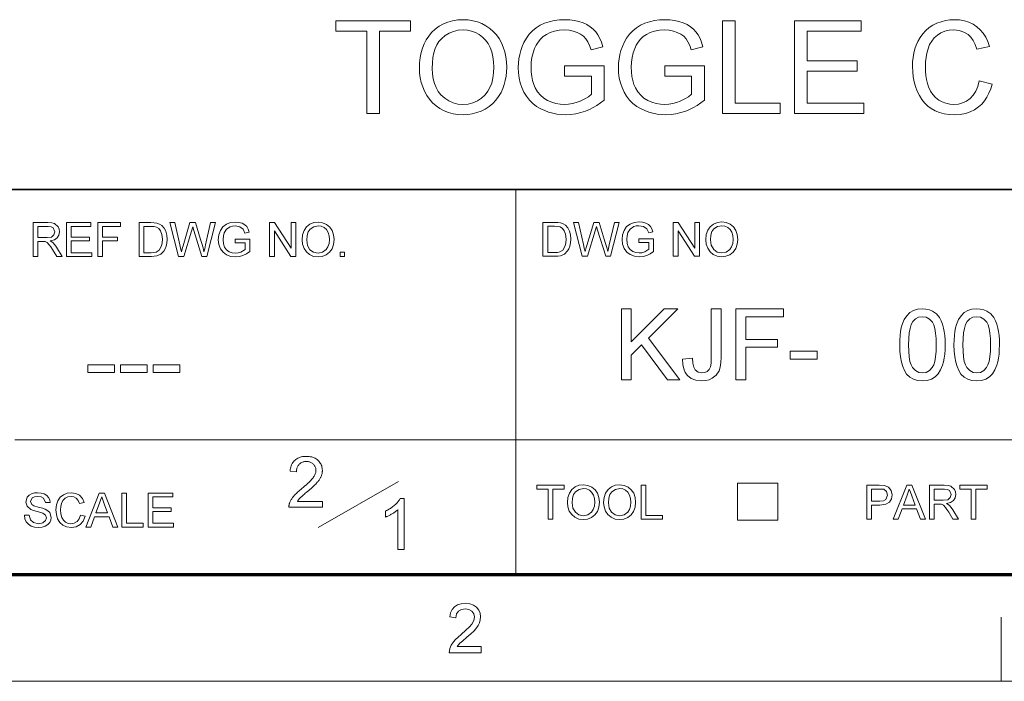
# Model space of a CAD drawing. Extents: x 8 to 406, y 8 to 280.
# Drawn here: x 316 to 365, y 8 to 40 of the extents above; entities that cross this region are included whole.
import ezdxf

# ---------------------------------------------------------------- set-up
doc = ezdxf.new("R2010")
doc.units = 0

msp = doc.modelspace()

# ---------------------------------------------------------------- linework, layer by layer
at = {"color": 7, "lineweight": 35}
msp.add_line((230.678, 31.702), (401.25, 31.702), dxfattribs=at)
at = {"color": 7, "lineweight": 13, "ltscale": 0.473812}
msp.add_line((340.602, 12.75), (340.602, 31.702), dxfattribs=at)
at = {"color": 7, "lineweight": 13}
msp.add_line((315.964, 19.383), (401.25, 19.383), dxfattribs=at)
at = {"color": 7, "lineweight": 13, "ltscale": 0.11428}
msp.add_line((330.875, 15.073), (334.844, 17.341), dxfattribs=at)
at = {"color": 7, "lineweight": 13, "ltscale": 0.045576}
for p, q in [((351.511, 15.43), (351.511, 17.253)), ((353.497, 15.43), (353.497, 17.253))]:
    msp.add_line(p, q, dxfattribs=at)
at = {"color": 7, "lineweight": 13, "ltscale": 0.049662}
for p, q in [((351.511, 17.253), (353.497, 17.253)), ((351.511, 15.43), (353.497, 15.43))]:
    msp.add_line(p, q, dxfattribs=at)
at = {"color": 150, "lineweight": 70}
msp.add_line((12.75, 12.75), (401.25, 12.75), dxfattribs=at)
at = {"color": 7, "lineweight": 13, "ltscale": 0.07875}
msp.add_line((364.5, 7.5), (364.5, 10.65), dxfattribs=at)
at = {"color": 11, "lineweight": 13}
msp.add_line((7.5, 7.5), (406.5, 7.5), dxfattribs=at)
at = {"color": 7, "lineweight": 13}
for points in [[(333.272, 35.454), (333.272, 39.499), (331.756, 39.499), (331.756, 40.004), (335.421, 40.004), (335.421, 39.499), (333.904, 39.499), (333.904, 35.454)], [(335.863, 37.669), (335.873, 37.943), (335.901, 38.201), (335.948, 38.444), (336.014, 38.672), (336.098, 38.885), (336.201, 39.082), (336.323, 39.264), (336.464, 39.431), (336.643, 39.6), (336.836, 39.743), (337.043, 39.86), (337.265, 39.95), (337.501, 40.015), (337.751, 40.054), (338.015, 40.067), (338.259, 40.055), (338.493, 40.019), (338.717, 39.96), (338.932, 39.876), (339.137, 39.768), (339.327, 39.639), (339.498, 39.491), (339.651, 39.324), (339.784, 39.139), (339.898, 38.934), (339.993, 38.715), (340.066, 38.484), (340.119, 38.241), (340.15, 37.987), (340.161, 37.721), (340.153, 37.496), (340.13, 37.279), (340.092, 37.07), (340.038, 36.869), (339.969, 36.676), (339.885, 36.491), (339.765, 36.285), (339.627, 36.099), (339.471, 35.935), (339.296, 35.792), (339.103, 35.67), (338.898, 35.569), (338.686, 35.491), (338.468, 35.436), (338.243, 35.402), (338.012, 35.391), (337.763, 35.403), (337.526, 35.44), (337.299, 35.502), (337.083, 35.588), (336.877, 35.699), (336.687, 35.831), (336.517, 35.982), (336.365, 36.15), (336.233, 36.336), (336.121, 36.541), (336.028, 36.757), (335.956, 36.977), (335.905, 37.203), (335.874, 37.434)], [(343.004, 37.287), (343.004, 37.792), (344.963, 37.792), (344.963, 36.102), (344.784, 35.967), (344.602, 35.847), (344.417, 35.741), (344.231, 35.648), (344.042, 35.57), (343.803, 35.491), (343.561, 35.436), (343.316, 35.402), (343.069, 35.391), (342.847, 35.399), (342.632, 35.423), (342.424, 35.462), (342.223, 35.518), (342.029, 35.589), (341.842, 35.676), (341.633, 35.801), (341.445, 35.945), (341.278, 36.11), (341.133, 36.296), (341.01, 36.501), (340.909, 36.722), (340.83, 36.953), (340.774, 37.194), (340.741, 37.446), (340.729, 37.707), (340.737, 37.925), (340.76, 38.138), (340.799, 38.346), (340.853, 38.549), (340.923, 38.747), (341.008, 38.94), (341.13, 39.157), (341.271, 39.351), (341.431, 39.521), (341.612, 39.667), (341.812, 39.79), (342.028, 39.89), (342.256, 39.967), (342.498, 40.023), (342.752, 40.056), (343.019, 40.067), (343.261, 40.057), (343.491, 40.028), (343.709, 39.979), (343.916, 39.91), (344.105, 39.823), (344.273, 39.721), (344.42, 39.604), (344.544, 39.471), (344.651, 39.32), (344.745, 39.147), (344.824, 38.953), (344.89, 38.737), (344.31, 38.589), (344.236, 38.802), (344.152, 38.983), (344.057, 39.13), (343.943, 39.252), (343.799, 39.356), (343.627, 39.444), (343.434, 39.509), (343.227, 39.549), (343.006, 39.562), (342.746, 39.548), (342.51, 39.506), (342.299, 39.435), (342.113, 39.342), (341.953, 39.232), (341.818, 39.103), (341.705, 38.961), (341.61, 38.811), (341.533, 38.651), (341.458, 38.435), (341.404, 38.209), (341.372, 37.974), (341.361, 37.731), (341.37, 37.494), (341.394, 37.273), (341.436, 37.069), (341.494, 36.88), (341.569, 36.707), (341.684, 36.515), (341.823, 36.348), (341.986, 36.209), (342.173, 36.096), (342.374, 36.009), (342.582, 35.946), (342.796, 35.909), (343.015, 35.896), (343.208, 35.906), (343.398, 35.936), (343.586, 35.986), (343.772, 36.055), (343.998, 36.164), (344.185, 36.277), (344.331, 36.394), (344.331, 37.287)], [(347.934, 37.287), (347.934, 37.792), (349.893, 37.792), (349.893, 36.102), (349.713, 35.967), (349.531, 35.847), (349.347, 35.741), (349.16, 35.648), (348.971, 35.57), (348.732, 35.491), (348.49, 35.436), (348.246, 35.402), (347.998, 35.391), (347.776, 35.399), (347.561, 35.423), (347.353, 35.462), (347.152, 35.518), (346.958, 35.589), (346.771, 35.676), (346.562, 35.801), (346.374, 35.945), (346.207, 36.11), (346.063, 36.296), (345.939, 36.501), (345.838, 36.722), (345.76, 36.953), (345.703, 37.194), (345.67, 37.446), (345.659, 37.707), (345.666, 37.925), (345.689, 38.138), (345.728, 38.346), (345.782, 38.549), (345.852, 38.747), (345.937, 38.94), (346.059, 39.157), (346.2, 39.351), (346.361, 39.521), (346.541, 39.667), (346.741, 39.79), (346.957, 39.89), (347.186, 39.967), (347.427, 40.023), (347.681, 40.056), (347.948, 40.067), (348.19, 40.057), (348.42, 40.028), (348.639, 39.979), (348.845, 39.91), (349.034, 39.823), (349.202, 39.721), (349.349, 39.604), (349.473, 39.471), (349.58, 39.32), (349.674, 39.147), (349.753, 38.953), (349.819, 38.737), (349.239, 38.589), (349.166, 38.802), (349.082, 38.983), (348.987, 39.13), (348.872, 39.252), (348.728, 39.356), (348.556, 39.444), (348.363, 39.509), (348.156, 39.549), (347.935, 39.562), (347.675, 39.548), (347.44, 39.506), (347.228, 39.435), (347.042, 39.342), (346.882, 39.232), (346.747, 39.103), (346.634, 38.961), (346.539, 38.811), (346.462, 38.651), (346.387, 38.435), (346.333, 38.209), (346.301, 37.974), (346.29, 37.731), (346.299, 37.494), (346.324, 37.273), (346.365, 37.069), (346.423, 36.88), (346.498, 36.707), (346.613, 36.515), (346.753, 36.348), (346.915, 36.209), (347.102, 36.096), (347.304, 36.009), (347.511, 35.946), (347.725, 35.909), (347.944, 35.896), (348.137, 35.906), (348.328, 35.936), (348.516, 35.986), (348.701, 36.055), (348.927, 36.164), (349.114, 36.277), (349.261, 36.394), (349.261, 37.287)], [(350.777, 35.454), (350.777, 40.004), (351.409, 40.004), (351.409, 35.96), (353.621, 35.96), (353.621, 35.454)], [(354.316, 35.454), (354.316, 40.004), (357.602, 40.004), (357.602, 39.499), (354.948, 39.499), (354.948, 38.045), (357.413, 38.045), (357.413, 37.54), (354.948, 37.54), (354.948, 35.96), (357.729, 35.96), (357.729, 35.454)], [(363.416, 37.051), (364.048, 36.9), (363.978, 36.664), (363.892, 36.448), (363.79, 36.251), (363.671, 36.074), (363.536, 35.916), (363.385, 35.777), (363.184, 35.638), (362.967, 35.53), (362.733, 35.453), (362.482, 35.406), (362.213, 35.391), (361.937, 35.403), (361.683, 35.439), (361.45, 35.498), (361.238, 35.581), (361.048, 35.689), (360.877, 35.818), (360.723, 35.969), (360.586, 36.142), (360.467, 36.336), (360.365, 36.551), (360.28, 36.78), (360.214, 37.015), (360.168, 37.258), (360.139, 37.507), (360.13, 37.763), (360.137, 37.993), (360.159, 38.214), (360.195, 38.424), (360.246, 38.625), (360.311, 38.815), (360.391, 38.995), (360.504, 39.196), (360.635, 39.376), (360.784, 39.535), (360.95, 39.675), (361.134, 39.794), (361.331, 39.893), (361.535, 39.969), (361.747, 40.024), (361.967, 40.056), (362.195, 40.067), (362.449, 40.054), (362.686, 40.012), (362.907, 39.943), (363.111, 39.847), (363.298, 39.723), (363.466, 39.574), (363.613, 39.402), (363.738, 39.209), (363.841, 38.992), (363.922, 38.754), (363.29, 38.615), (363.208, 38.845), (363.11, 39.042), (362.996, 39.206), (362.865, 39.336), (362.663, 39.461), (362.429, 39.537), (362.164, 39.562), (361.931, 39.546), (361.718, 39.499), (361.525, 39.421), (361.352, 39.311), (361.202, 39.175), (361.075, 39.017), (360.973, 38.838), (360.894, 38.638), (360.836, 38.425), (360.795, 38.208), (360.77, 37.989), (360.762, 37.767), (360.768, 37.541), (360.788, 37.327), (360.82, 37.124), (360.865, 36.934), (360.922, 36.756), (361.014, 36.553), (361.127, 36.378), (361.263, 36.231), (361.421, 36.11), (361.594, 36.017), (361.773, 35.95), (361.96, 35.91), (362.154, 35.896), (362.385, 35.915), (362.597, 35.969), (362.79, 36.06), (362.966, 36.187), (363.119, 36.35), (363.245, 36.549), (363.344, 36.782)], [(336.495, 37.661), (336.507, 37.397), (336.543, 37.153), (336.603, 36.928), (336.687, 36.722), (336.795, 36.535), (336.927, 36.368), (337.108, 36.199), (337.307, 36.066), (337.524, 35.972), (337.758, 35.915), (338.009, 35.896), (338.265, 35.916), (338.502, 35.973), (338.72, 36.068), (338.919, 36.202), (339.1, 36.373), (339.231, 36.543), (339.338, 36.736), (339.422, 36.95), (339.481, 37.187), (339.517, 37.445), (339.529, 37.726), (339.517, 37.994), (339.483, 38.245), (339.426, 38.478), (339.345, 38.693), (339.243, 38.888), (339.12, 39.06), (338.975, 39.209), (338.81, 39.334), (338.628, 39.434), (338.436, 39.505), (338.232, 39.548), (338.018, 39.562), (337.776, 39.544), (337.547, 39.492), (337.333, 39.404), (337.132, 39.281), (336.945, 39.124), (336.826, 38.987), (336.725, 38.826), (336.642, 38.641), (336.578, 38.432), (336.532, 38.199), (336.504, 37.942)], [(316.856, 28.411), (316.856, 30.078), (317.584, 30.078), (317.772, 30.067), (317.908, 30.034), (318.086, 29.876), (318.135, 29.757), (318.152, 29.626), (318.125, 29.464), (318.042, 29.329), (317.902, 29.23), (317.702, 29.175), (317.831, 29.092), (317.921, 28.992), (318.007, 28.868), (318.284, 28.411), (318.017, 28.411), (317.806, 28.761), (317.721, 28.894), (317.653, 28.992), (317.546, 29.103), (317.45, 29.145), (317.332, 29.152), (317.087, 29.152), (317.087, 28.411)], [(318.492, 28.411), (318.492, 30.078), (319.696, 30.078), (319.696, 29.893), (318.724, 29.893), (318.724, 29.361), (319.627, 29.361), (319.627, 29.175), (318.724, 29.175), (318.724, 28.597), (319.742, 28.597), (319.742, 28.411)], [(320.043, 28.411), (320.043, 30.078), (321.155, 30.078), (321.155, 29.893), (320.275, 29.893), (320.275, 29.361), (321.016, 29.361), (321.016, 29.175), (320.275, 29.175), (320.275, 28.411)], [(322.081, 28.411), (322.081, 30.078), (322.65, 30.078), (322.82, 30.072), (322.944, 30.055), (323.076, 30.008), (323.186, 29.935), (323.301, 29.808), (323.382, 29.65), (323.431, 29.464), (323.447, 29.254), (323.436, 29.075), (323.403, 28.917), (323.353, 28.783), (323.29, 28.675), (323.14, 28.523), (322.942, 28.44), (322.818, 28.419), (322.677, 28.411)], [(324.015, 28.411), (323.586, 30.078), (323.825, 30.078), (324.075, 28.984), (324.114, 28.814), (324.153, 28.644), (324.213, 28.847), (324.241, 28.941), (324.576, 30.078), (324.84, 30.078), (325.086, 29.247), (325.157, 29.044), (325.216, 28.844), (325.264, 28.644), (325.299, 28.795), (325.342, 28.981), (325.592, 30.078), (325.832, 30.078), (325.403, 28.411), (325.166, 28.411), (324.766, 29.693), (324.709, 29.877), (324.645, 29.663), (324.276, 28.411)], [(326.804, 29.083), (326.804, 29.268), (327.522, 29.268), (327.522, 28.649), (327.356, 28.535), (327.184, 28.454), (327.008, 28.405), (326.828, 28.388), (326.591, 28.414), (326.378, 28.493), (326.201, 28.621), (326.073, 28.795), (325.996, 29.004), (325.97, 29.237), (325.996, 29.471), (326.073, 29.689), (326.197, 29.871), (326.367, 30), (326.574, 30.076), (326.809, 30.102), (326.982, 30.087), (327.138, 30.044), (327.269, 29.975), (327.368, 29.883), (327.442, 29.764), (327.495, 29.614), (327.282, 29.56), (327.19, 29.758), (327.032, 29.873), (326.805, 29.916), (326.665, 29.905), (326.546, 29.87), (326.369, 29.748), (326.265, 29.583), (326.218, 29.421), (326.202, 29.246), (326.221, 29.04), (326.278, 28.871), (326.371, 28.739), (326.499, 28.647), (326.649, 28.592), (326.808, 28.574), (326.948, 28.588), (327.085, 28.632), (327.29, 28.756), (327.29, 29.083)], [(328.494, 28.411), (328.494, 30.078), (328.739, 30.078), (329.559, 28.82), (329.559, 30.078), (329.791, 30.078), (329.791, 28.411), (329.545, 28.411), (328.726, 29.67), (328.726, 28.411)], [(330.092, 29.223), (330.116, 29.478), (330.19, 29.693), (330.312, 29.868), (330.473, 29.998), (330.662, 30.076), (330.88, 30.102), (331.097, 30.074), (331.291, 29.992), (331.452, 29.861), (331.57, 29.686), (331.642, 29.477), (331.666, 29.242), (331.641, 29.004), (331.565, 28.791), (331.443, 28.617), (331.279, 28.49), (331.086, 28.414), (330.879, 28.388), (330.659, 28.417), (330.463, 28.501), (330.302, 28.635), (330.186, 28.81), (330.115, 29.011)], [(341.945, 28.421), (341.945, 30.088), (342.514, 30.088), (342.684, 30.082), (342.808, 30.064), (342.94, 30.018), (343.051, 29.945), (343.165, 29.818), (343.246, 29.66), (343.295, 29.474), (343.311, 29.264), (343.3, 29.085), (343.267, 28.927), (343.217, 28.793), (343.155, 28.684), (343.004, 28.533), (342.807, 28.45), (342.683, 28.428), (342.541, 28.421)], [(343.879, 28.421), (343.45, 30.088), (343.689, 30.088), (343.94, 28.994), (343.979, 28.823), (344.017, 28.654), (344.077, 28.857), (344.105, 28.951), (344.44, 30.088), (344.705, 30.088), (344.95, 29.257), (345.021, 29.054), (345.081, 28.854), (345.129, 28.654), (345.163, 28.804), (345.206, 28.991), (345.457, 30.088), (345.696, 30.088), (345.267, 28.421), (345.031, 28.421), (344.63, 29.703), (344.573, 29.887), (344.51, 29.673), (344.141, 28.421)], [(346.668, 29.093), (346.668, 29.278), (347.386, 29.278), (347.386, 28.659), (347.22, 28.545), (347.049, 28.464), (346.872, 28.415), (346.692, 28.398), (346.456, 28.424), (346.243, 28.503), (346.065, 28.631), (345.938, 28.805), (345.861, 29.014), (345.835, 29.247), (345.86, 29.481), (345.937, 29.698), (346.062, 29.881), (346.231, 30.01), (346.438, 30.086), (346.674, 30.111), (346.847, 30.097), (347.002, 30.054), (347.133, 29.985), (347.232, 29.893), (347.306, 29.774), (347.359, 29.624), (347.147, 29.57), (347.054, 29.768), (346.896, 29.883), (346.669, 29.926), (346.529, 29.915), (346.41, 29.88), (346.234, 29.758), (346.129, 29.593), (346.082, 29.431), (346.066, 29.256), (346.085, 29.05), (346.142, 28.88), (346.236, 28.749), (346.364, 28.656), (346.514, 28.602), (346.672, 28.583), (346.813, 28.598), (346.95, 28.642), (347.155, 28.766), (347.155, 29.093)], [(348.358, 28.421), (348.358, 30.088), (348.604, 30.088), (349.423, 28.829), (349.423, 30.088), (349.655, 30.088), (349.655, 28.421), (349.41, 28.421), (348.59, 29.68), (348.59, 28.421)], [(349.956, 29.233), (349.98, 29.488), (350.054, 29.703), (350.176, 29.878), (350.337, 30.008), (350.526, 30.086), (350.744, 30.111), (350.961, 30.084), (351.155, 30.002), (351.317, 29.871), (351.434, 29.696), (351.506, 29.487), (351.53, 29.252), (351.505, 29.013), (351.429, 28.801), (351.307, 28.627), (351.143, 28.5), (350.95, 28.424), (350.743, 28.398), (350.523, 28.426), (350.328, 28.511), (350.167, 28.645), (350.05, 28.819), (349.98, 29.021)], [(317.087, 29.338), (317.541, 29.338), (317.763, 29.369), (317.88, 29.47), (317.921, 29.62), (317.842, 29.817), (317.74, 29.874), (317.592, 29.893), (317.087, 29.893)], [(322.312, 28.597), (322.658, 28.597), (322.801, 28.604), (322.909, 28.628), (323.054, 28.716), (323.173, 28.931), (323.205, 29.08), (323.215, 29.258), (323.194, 29.493), (323.132, 29.667), (323.04, 29.786), (322.93, 29.858), (322.817, 29.885), (322.652, 29.893), (322.312, 29.893)], [(330.323, 29.22), (330.363, 28.951), (330.481, 28.746), (330.659, 28.617), (330.878, 28.574), (331.099, 28.617), (331.278, 28.748), (331.365, 28.881), (331.417, 29.046), (331.435, 29.244), (331.418, 29.434), (331.367, 29.598), (331.285, 29.733), (331.171, 29.833), (331.034, 29.896), (330.881, 29.916), (330.669, 29.876), (330.488, 29.756), (330.396, 29.625), (330.342, 29.446)], [(342.177, 28.607), (342.522, 28.607), (342.665, 28.614), (342.773, 28.638), (342.919, 28.726), (343.037, 28.94), (343.069, 29.09), (343.08, 29.267), (343.059, 29.503), (342.996, 29.677), (342.904, 29.796), (342.794, 29.868), (342.682, 29.894), (342.517, 29.903), (342.177, 29.903)], [(350.188, 29.23), (350.227, 28.961), (350.346, 28.756), (350.524, 28.627), (350.742, 28.583), (350.963, 28.627), (351.142, 28.758), (351.229, 28.891), (351.281, 29.056), (351.299, 29.254), (351.282, 29.444), (351.232, 29.608), (351.149, 29.742), (351.035, 29.843), (350.898, 29.905), (350.745, 29.926), (350.533, 29.886), (350.352, 29.766), (350.261, 29.635), (350.206, 29.456)], [(331.967, 28.411), (331.967, 28.62), (332.175, 28.62), (332.175, 28.411)], [(345.805, 22.337), (345.805, 25.837), (346.291, 25.837), (346.291, 24.216), (347.912, 25.837), (348.576, 25.837), (347.133, 24.396), (348.673, 22.337), (348.078, 22.337), (346.794, 24.055), (346.291, 23.553), (346.291, 22.337)], [(348.819, 23.349), (349.305, 23.407), (349.326, 23.157), (349.37, 22.965), (349.438, 22.833), (349.579, 22.716), (349.766, 22.678), (349.91, 22.698), (350.032, 22.758), (350.127, 22.852), (350.186, 22.976), (350.218, 23.155), (350.229, 23.416), (350.229, 25.837), (350.715, 25.837), (350.715, 23.46), (350.703, 23.19), (350.668, 22.964), (350.61, 22.781), (350.475, 22.569), (350.278, 22.415), (350.118, 22.345), (349.941, 22.303), (349.746, 22.289), (349.466, 22.318), (349.235, 22.407), (349.051, 22.556), (348.946, 22.705), (348.872, 22.888), (348.83, 23.102)], [(351.444, 22.337), (351.444, 25.837), (353.777, 25.837), (353.777, 25.448), (351.93, 25.448), (351.93, 24.33), (353.486, 24.33), (353.486, 23.941), (351.93, 23.941), (351.93, 22.337)], [(359.498, 24.062), (359.503, 24.299), (359.518, 24.518), (359.543, 24.719), (359.578, 24.902), (359.623, 25.066), (359.72, 25.303), (359.844, 25.496), (359.995, 25.646), (360.173, 25.752), (360.38, 25.816), (360.616, 25.837), (360.793, 25.825), (360.959, 25.787), (361.112, 25.725), (361.308, 25.588), (361.456, 25.4), (361.533, 25.248), (361.6, 25.076), (361.657, 24.883), (361.69, 24.718), (361.714, 24.526), (361.729, 24.307), (361.734, 24.062), (361.729, 23.826), (361.714, 23.608), (361.689, 23.408), (361.655, 23.226), (361.61, 23.062), (361.514, 22.825), (361.39, 22.632), (361.239, 22.482), (361.06, 22.374), (360.852, 22.31), (360.616, 22.289), (360.381, 22.31), (360.173, 22.373), (359.992, 22.478), (359.837, 22.624), (359.733, 22.792), (359.649, 22.988), (359.583, 23.213), (359.535, 23.467), (359.507, 23.75)], [(362.171, 24.062), (362.176, 24.299), (362.191, 24.518), (362.216, 24.719), (362.251, 24.902), (362.297, 25.066), (362.394, 25.303), (362.518, 25.496), (362.668, 25.646), (362.847, 25.752), (363.054, 25.816), (363.289, 25.837), (363.467, 25.825), (363.632, 25.787), (363.786, 25.725), (363.982, 25.588), (364.13, 25.4), (364.207, 25.248), (364.274, 25.076), (364.33, 24.883), (364.364, 24.718), (364.388, 24.526), (364.403, 24.307), (364.407, 24.062), (364.402, 23.826), (364.388, 23.608), (364.363, 23.408), (364.328, 23.226), (364.284, 23.062), (364.187, 22.825), (364.064, 22.632), (363.913, 22.482), (363.734, 22.374), (363.526, 22.31), (363.289, 22.289), (363.055, 22.31), (362.847, 22.373), (362.665, 22.478), (362.511, 22.624), (362.407, 22.792), (362.322, 22.988), (362.256, 23.213), (362.209, 23.467), (362.181, 23.75)], [(359.935, 24.063), (359.943, 23.744), (359.967, 23.472), (360.006, 23.248), (360.061, 23.071), (360.131, 22.942), (360.273, 22.795), (360.434, 22.707), (360.616, 22.678), (360.797, 22.707), (360.959, 22.795), (361.1, 22.943), (361.171, 23.072), (361.226, 23.249), (361.265, 23.473), (361.288, 23.745), (361.296, 24.063), (361.289, 24.375), (361.266, 24.642), (361.228, 24.864), (361.174, 25.041), (361.106, 25.173), (360.966, 25.326), (360.801, 25.418), (360.611, 25.448), (360.431, 25.422), (360.273, 25.341), (360.139, 25.206), (360.065, 25.061), (360.008, 24.874), (359.968, 24.646), (359.943, 24.375)], [(362.609, 24.063), (362.617, 23.744), (362.64, 23.472), (362.679, 23.248), (362.734, 23.071), (362.805, 22.942), (362.946, 22.795), (363.108, 22.707), (363.289, 22.678), (363.471, 22.707), (363.632, 22.795), (363.773, 22.943), (363.844, 23.072), (363.899, 23.249), (363.938, 23.473), (363.962, 23.745), (363.97, 24.063), (363.962, 24.375), (363.939, 24.642), (363.901, 24.864), (363.848, 25.041), (363.78, 25.173), (363.64, 25.326), (363.475, 25.418), (363.285, 25.448), (363.104, 25.422), (362.947, 25.341), (362.812, 25.206), (362.739, 25.061), (362.682, 24.874), (362.641, 24.646), (362.617, 24.375)], [(354.117, 23.358), (354.117, 23.747), (355.43, 23.747), (355.43, 23.358)], [(319.549, 22.696), (319.549, 23.084), (320.861, 23.084), (320.861, 22.696)], [(321.153, 22.696), (321.153, 23.084), (322.465, 23.084), (322.465, 22.696)], [(322.757, 22.696), (322.757, 23.084), (324.07, 23.084), (324.07, 22.696)], [(331.093, 16.359), (331.093, 16.064), (329.441, 16.064), (329.44, 16.086), (329.441, 16.108), (329.443, 16.13), (329.445, 16.151), (329.448, 16.173), (329.452, 16.194), (329.457, 16.215), (329.463, 16.236), (329.469, 16.257), (329.477, 16.277), (329.49, 16.311), (329.505, 16.345), (329.521, 16.378), (329.539, 16.411), (329.559, 16.445), (329.58, 16.478), (329.602, 16.511), (329.626, 16.544), (329.652, 16.577), (329.679, 16.61), (329.708, 16.643), (329.739, 16.677), (329.773, 16.713), (329.81, 16.749), (329.849, 16.786), (329.89, 16.825), (329.934, 16.864), (329.98, 16.904), (330.029, 16.946), (330.08, 16.988), (330.159, 17.054), (330.233, 17.116), (330.301, 17.176), (330.364, 17.233), (330.422, 17.288), (330.474, 17.339), (330.521, 17.388), (330.563, 17.434), (330.6, 17.477), (330.631, 17.518), (330.658, 17.557), (330.683, 17.595), (330.704, 17.633), (330.723, 17.671), (330.738, 17.708), (330.751, 17.744), (330.761, 17.781), (330.769, 17.817), (330.773, 17.852), (330.774, 17.887), (330.773, 17.923), (330.769, 17.958), (330.763, 17.991), (330.753, 18.024), (330.742, 18.055), (330.727, 18.085), (330.71, 18.114), (330.691, 18.142), (330.669, 18.169), (330.644, 18.195), (330.617, 18.219), (330.588, 18.24), (330.558, 18.259), (330.527, 18.275), (330.494, 18.289), (330.459, 18.3), (330.422, 18.309), (330.384, 18.315), (330.345, 18.319), (330.304, 18.32), (330.26, 18.319), (330.218, 18.315), (330.179, 18.308), (330.14, 18.299), (330.104, 18.287), (330.07, 18.272), (330.037, 18.255), (330.006, 18.235), (329.976, 18.212), (329.949, 18.187), (329.924, 18.16), (329.901, 18.13), (329.881, 18.098), (329.863, 18.064), (329.849, 18.029), (329.837, 17.991), (329.827, 17.951), (329.82, 17.909), (329.816, 17.865), (329.814, 17.819), (329.499, 17.851), (329.507, 17.92), (329.519, 17.986), (329.534, 18.048), (329.553, 18.107), (329.576, 18.162), (329.602, 18.214), (329.632, 18.263), (329.665, 18.308), (329.702, 18.351), (329.743, 18.389), (329.786, 18.424), (329.833, 18.456), (329.882, 18.484), (329.935, 18.508), (329.99, 18.528), (330.048, 18.545), (330.11, 18.558), (330.174, 18.567), (330.241, 18.572), (330.31, 18.574), (330.381, 18.572), (330.448, 18.566), (330.513, 18.556), (330.574, 18.542), (330.633, 18.524), (330.688, 18.502), (330.741, 18.476), (330.79, 18.447), (330.837, 18.413), (330.88, 18.375), (330.92, 18.334), (330.956, 18.291), (330.987, 18.246), (331.014, 18.2), (331.037, 18.151), (331.056, 18.101), (331.071, 18.049), (331.081, 17.994), (331.088, 17.938), (331.09, 17.88), (331.089, 17.85), (331.087, 17.82), (331.084, 17.791), (331.08, 17.761), (331.074, 17.731), (331.068, 17.702), (331.06, 17.673), (331.05, 17.643), (331.04, 17.614), (331.028, 17.585), (331.015, 17.556), (331.001, 17.527), (330.984, 17.497), (330.966, 17.467), (330.947, 17.436), (330.926, 17.406), (330.903, 17.375), (330.878, 17.343), (330.852, 17.312), (330.825, 17.28), (330.794, 17.247), (330.76, 17.211), (330.722, 17.173), (330.681, 17.133), (330.635, 17.09), (330.586, 17.045), (330.533, 16.997), (330.476, 16.947), (330.416, 16.895), (330.351, 16.84), (330.298, 16.795), (330.249, 16.753), (330.203, 16.714), (330.162, 16.678), (330.125, 16.645), (330.091, 16.615), (330.062, 16.588), (330.036, 16.564), (330.014, 16.543), (329.997, 16.525), (329.981, 16.509), (329.966, 16.492), (329.952, 16.476), (329.938, 16.459), (329.925, 16.442), (329.912, 16.426), (329.9, 16.409), (329.889, 16.392), (329.878, 16.376), (329.867, 16.359)], [(342.199, 15.483), (342.199, 16.964), (341.643, 16.964), (341.643, 17.15), (342.986, 17.15), (342.986, 16.964), (342.43, 16.964), (342.43, 15.483)], [(343.148, 16.294), (343.172, 16.549), (343.246, 16.764), (343.368, 16.94), (343.529, 17.069), (343.718, 17.147), (343.936, 17.173), (344.153, 17.145), (344.347, 17.063), (344.508, 16.932), (344.626, 16.758), (344.698, 16.549), (344.722, 16.313), (344.697, 16.075), (344.621, 15.863), (344.499, 15.688), (344.335, 15.562), (344.142, 15.485), (343.935, 15.459), (343.715, 15.488), (343.519, 15.572), (343.359, 15.706), (343.242, 15.881), (343.171, 16.082)], [(343.379, 16.291), (343.419, 16.022), (343.538, 15.818), (343.716, 15.688), (343.934, 15.645), (344.155, 15.688), (344.334, 15.819), (344.421, 15.952), (344.473, 16.117), (344.491, 16.315), (344.474, 16.505), (344.424, 16.669), (344.341, 16.804), (344.227, 16.904), (344.09, 16.967), (343.937, 16.988), (343.725, 16.947), (343.544, 16.827), (343.453, 16.696), (343.398, 16.518)], [(344.931, 16.294), (344.955, 16.549), (345.028, 16.764), (345.151, 16.94), (345.312, 17.069), (345.501, 17.147), (345.719, 17.173), (345.936, 17.145), (346.13, 17.063), (346.291, 16.932), (346.409, 16.758), (346.481, 16.549), (346.505, 16.313), (346.48, 16.075), (346.404, 15.863), (346.282, 15.688), (346.118, 15.562), (345.925, 15.485), (345.718, 15.459), (345.498, 15.488), (345.302, 15.572), (345.141, 15.706), (345.025, 15.881), (344.954, 16.082)], [(345.162, 16.291), (345.202, 16.022), (345.32, 15.818), (345.498, 15.688), (345.717, 15.645), (345.938, 15.688), (346.117, 15.819), (346.204, 15.952), (346.256, 16.117), (346.273, 16.315), (346.257, 16.505), (346.206, 16.669), (346.124, 16.804), (346.01, 16.904), (345.873, 16.967), (345.72, 16.988), (345.508, 16.947), (345.327, 16.827), (345.235, 16.696), (345.18, 16.518)], [(346.783, 15.483), (346.783, 17.15), (347.014, 17.15), (347.014, 15.668), (347.825, 15.668), (347.825, 15.483)], [(357.878, 15.483), (357.878, 17.15), (358.496, 17.15), (358.745, 17.134), (358.947, 17.057), (359.078, 16.899), (359.128, 16.676), (359.095, 16.483), (358.997, 16.322), (358.813, 16.213), (358.524, 16.177), (358.109, 16.177), (358.109, 15.483)], [(358.109, 16.362), (358.521, 16.362), (358.696, 16.383), (358.811, 16.443), (358.897, 16.669), (358.846, 16.85), (358.713, 16.95), (358.517, 16.964), (358.109, 16.964)], [(359.184, 15.483), (359.845, 17.15), (360.101, 17.15), (360.762, 15.483), (360.517, 15.483), (360.331, 15.992), (359.616, 15.992), (359.429, 15.483)], [(359.684, 16.177), (360.262, 16.177), (360.097, 16.627), (360.028, 16.816), (359.973, 16.964), (359.917, 16.811), (359.86, 16.656)], [(360.961, 15.483), (360.961, 17.15), (361.689, 17.15), (361.877, 17.138), (362.014, 17.105), (362.191, 16.947), (362.241, 16.828), (362.257, 16.697), (362.23, 16.535), (362.147, 16.4), (362.007, 16.302), (361.808, 16.247), (361.936, 16.163), (362.027, 16.063), (362.112, 15.939), (362.389, 15.483), (362.122, 15.483), (361.911, 15.832), (361.827, 15.965), (361.759, 16.063), (361.651, 16.174), (361.555, 16.216), (361.437, 16.223), (361.192, 16.223), (361.192, 15.483)], [(361.192, 16.409), (361.646, 16.409), (361.868, 16.44), (361.986, 16.541), (362.026, 16.692), (361.947, 16.888), (361.845, 16.945), (361.698, 16.964), (361.192, 16.964)], [(363.014, 15.483), (363.014, 16.964), (362.459, 16.964), (362.459, 17.15), (363.801, 17.15), (363.801, 16.964), (363.246, 16.964), (363.246, 15.483)], [(316.427, 15.673), (316.659, 15.673), (316.724, 15.45), (316.882, 15.31), (317.124, 15.256), (317.335, 15.297), (317.471, 15.408), (317.515, 15.552), (317.472, 15.683), (317.331, 15.779), (317.23, 15.812), (317.053, 15.861), (316.867, 15.915), (316.741, 15.965), (316.557, 16.12), (316.497, 16.326), (316.568, 16.561), (316.655, 16.658), (316.775, 16.727), (316.919, 16.77), (317.079, 16.784), (317.252, 16.769), (317.403, 16.726), (317.527, 16.654), (317.619, 16.554), (317.677, 16.433), (317.7, 16.298), (317.469, 16.298), (317.361, 16.523), (317.246, 16.58), (317.088, 16.599), (316.925, 16.58), (316.814, 16.525), (316.728, 16.346), (316.789, 16.197), (316.897, 16.138), (317.101, 16.078), (317.316, 16.02), (317.456, 15.971), (317.585, 15.896), (317.676, 15.802), (317.747, 15.567), (317.728, 15.438), (317.671, 15.318), (317.579, 15.214), (317.453, 15.136), (317.303, 15.087), (317.134, 15.071), (316.927, 15.088), (316.757, 15.141), (316.621, 15.229), (316.518, 15.353), (316.452, 15.503)], [(319.182, 15.679), (319.414, 15.623), (319.319, 15.386), (319.171, 15.212), (318.976, 15.106), (318.742, 15.071), (318.504, 15.098), (318.315, 15.18), (318.17, 15.313), (318.064, 15.495), (318, 15.71), (317.978, 15.94), (318.002, 16.182), (318.074, 16.391), (318.19, 16.561), (318.346, 16.684), (318.532, 16.759), (318.735, 16.784), (318.956, 16.752), (319.139, 16.658), (319.278, 16.506), (319.367, 16.303), (319.136, 16.252), (319.07, 16.408), (318.98, 16.516), (318.865, 16.578), (318.724, 16.599), (318.56, 16.576), (318.426, 16.507), (318.325, 16.399), (318.258, 16.26), (318.222, 16.103), (318.21, 15.941), (318.225, 15.742), (318.269, 15.571), (318.344, 15.432), (318.451, 15.334), (318.58, 15.275), (318.72, 15.256), (318.882, 15.282), (319.017, 15.362), (319.119, 15.495)], [(319.447, 15.094), (320.108, 16.761), (320.363, 16.761), (321.025, 15.094), (320.78, 15.094), (320.593, 15.603), (319.878, 15.603), (319.692, 15.094)], [(319.947, 15.788), (320.524, 15.788), (320.36, 16.238), (320.29, 16.427), (320.236, 16.576), (320.18, 16.423), (320.122, 16.267)], [(321.223, 15.094), (321.223, 16.761), (321.455, 16.761), (321.455, 15.279), (322.265, 15.279), (322.265, 15.094)], [(322.52, 15.094), (322.52, 16.761), (323.724, 16.761), (323.724, 16.576), (322.751, 16.576), (322.751, 16.043), (323.654, 16.043), (323.654, 15.858), (322.751, 15.858), (322.751, 15.279), (323.77, 15.279), (323.77, 15.094)], [(335.115, 13.996), (334.808, 13.996), (334.808, 15.952), (334.785, 15.931), (334.76, 15.91), (334.735, 15.888), (334.708, 15.867), (334.679, 15.846), (334.65, 15.825), (334.619, 15.804), (334.586, 15.783), (334.552, 15.762), (334.517, 15.74), (334.481, 15.72), (334.446, 15.7), (334.412, 15.682), (334.379, 15.664), (334.346, 15.648), (334.314, 15.633), (334.283, 15.618), (334.252, 15.605), (334.223, 15.593), (334.194, 15.582), (334.194, 15.879), (334.245, 15.903), (334.294, 15.929), (334.342, 15.956), (334.389, 15.984), (334.435, 16.012), (334.479, 16.042), (334.522, 16.073), (334.564, 16.105), (334.605, 16.138), (334.644, 16.172), (334.681, 16.206), (334.716, 16.24), (334.749, 16.274), (334.78, 16.308), (334.808, 16.342), (334.835, 16.375), (334.859, 16.408), (334.88, 16.441), (334.9, 16.474), (334.917, 16.506), (335.115, 16.506)], [(338.91, 9.213), (338.91, 8.908), (337.322, 8.908), (337.355, 9.121), (337.431, 9.287), (337.542, 9.449), (337.641, 9.559), (337.767, 9.679), (337.921, 9.807), (338.152, 10.012), (338.325, 10.183), (338.441, 10.32), (338.54, 10.498), (338.572, 10.67), (338.541, 10.826), (338.448, 10.955), (338.305, 11.042), (338.125, 11.071), (337.935, 11.042), (337.788, 10.955), (337.693, 10.816), (337.66, 10.632), (337.356, 10.666), (337.396, 10.868), (337.473, 11.036), (337.589, 11.169), (337.739, 11.265), (337.92, 11.322), (338.131, 11.341), (338.345, 11.32), (338.526, 11.256), (338.676, 11.148), (338.787, 11.009), (338.854, 10.85), (338.876, 10.669), (338.863, 10.525), (338.822, 10.384), (338.75, 10.24), (338.641, 10.089), (338.537, 9.973), (338.392, 9.833), (338.206, 9.668), (337.986, 9.484), (337.857, 9.37), (337.719, 9.213)]]:
    msp.add_lwpolyline(points, close=True, dxfattribs=at)

doc.saveas('drawing.dxf')
